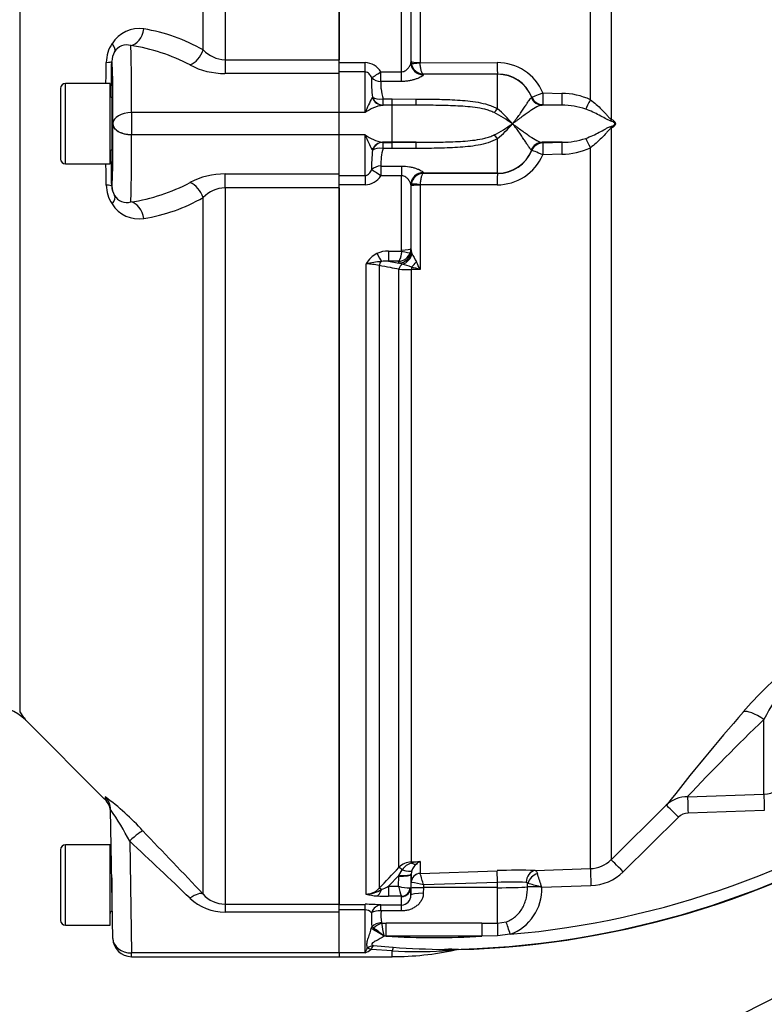
# Paper-space layout 'Sheet1' of a CAD drawing. Units: millimetres. Extents: x 0 to 3564, y 0 to 2520.
# Drawn here: x 849 to 969, y 1703 to 1863 of the extents above; entities that cross this region are included whole.
import ezdxf

# ---------------------------------------------------------------- set-up
doc = ezdxf.new("R2010")
doc.units = ezdxf.units.MM
doc.header["$LTSCALE"] = 6
for name, color, linetype in [('Default', 7, 'Continuous'), ('tangent', 7, 'Continuous'), ('TSH-1', 7, 'Continuous'), ('visible', 7, 'Continuous')]:
    doc.layers.add(name, color=color, linetype=linetype)

# ---------------------------------------------------------------- blocks, each defined once
blk = doc.blocks.new('SE3')
at = {"layer": 'tangent', "color": 7, "linetype": 'Continuous'}
for p, q in [((882.16, 1971.81), (882.16, 1856.08)), ((878.62, 1857.66), (878.62, 1970.2)), ((941.2, 1849.61), (941.2, 1966.12)), ((944.53, 1964.68), (944.53, 1846.46)), ((848.98, 1940.73), (848.98, 1750.74)), ((913.69, 1869.3), (913.69, 1855.65)), ((910.7, 1854.14), (910.7, 1866.13)), ((863.86, 1855.79), (863.85, 1855.79)), ((882.16, 1856.08), (882.16, 1853.85)), ((882.16, 1856.08), (900.59, 1856.08)), ((900.59, 1855.61), (904.79, 1855.61)), ((904.79, 1854.1), (904.79, 1855.61)), ((912.2, 1855.59), (912.22, 1855.72)), ((912.22, 1855.72), (912.24, 1855.77)), ((912.26, 1855.51), (912.24, 1855.77)), ((913.69, 1855.65), (913.69, 1855.58)), ((913.69, 1855.58), (926.12, 1855.61)), ((900.59, 1853.85), (882.16, 1853.85)), ((904.79, 1854.1), (900.59, 1854.1)), ((904.79, 1847.54), (904.79, 1854.1)), ((907.35, 1854.14), (910.7, 1854.14)), ((907.35, 1852.56), (907.35, 1854.14)), ((910.7, 1852.56), (910.7, 1854.14)), ((914.22, 1853.73), (914.2, 1853.62)), ((914.23, 1853.75), (914.22, 1853.73)), ((926.19, 1853.73), (914.22, 1853.73)), ((926.19, 1853.77), (914.23, 1853.75)), ((926.19, 1853.73), (926.19, 1853.77)), ((926.19, 1848.14), (926.19, 1853.73)), ((856.39, 1839.24), (856.39, 1852.24)), ((910.7, 1852.56), (907.35, 1852.56)), ((931.65, 1849.95), (931.73, 1850.03)), ((931.73, 1850.03), (931.73, 1850.06)), ((933.51, 1850.74), (936.6, 1850.65)), ((863.86, 1849.96), (863.86, 1841.52)), ((905.96, 1849.96), (905.99, 1850.01)), ((907.7, 1848.74), (907.63, 1848.73)), ((909.19, 1848.73), (907.63, 1848.73)), ((907.7, 1849.74), (909.19, 1849.74)), ((907.7, 1848.74), (907.7, 1849.74)), ((909.19, 1848.74), (907.7, 1848.74)), ((909.19, 1849.74), (913.03, 1849.73)), ((909.19, 1848.74), (909.19, 1849.74)), ((913.02, 1848.73), (909.19, 1848.74)), ((909.19, 1848.73), (909.19, 1848.74)), ((909.19, 1842.74), (909.19, 1848.73)), ((933.52, 1848.8), (933.41, 1848.73)), ((936.61, 1848.73), (933.52, 1848.82)), ((933.52, 1848.82), (933.52, 1848.8)), ((900.59, 1847.54), (867.03, 1847.54)), ((867.03, 1847.54), (867.03, 1843.94)), ((904.79, 1847.54), (900.59, 1847.54)), ((864.03, 1845.74), (864.03, 1845.79)), ((900.59, 1843.94), (867.03, 1843.94)), ((904.79, 1843.94), (900.59, 1843.94)), ((904.79, 1837.38), (904.79, 1843.94)), ((944.53, 1845.01), (944.53, 1726.83)), ((909.19, 1842.74), (907.63, 1842.74)), ((907.63, 1842.74), (907.7, 1842.73)), ((907.7, 1842.73), (909.19, 1842.73)), ((907.7, 1841.74), (907.7, 1842.73)), ((909.19, 1842.73), (913.02, 1842.74)), ((909.19, 1842.73), (909.19, 1842.74)), ((909.19, 1841.74), (909.19, 1842.73)), ((926.19, 1837.75), (926.19, 1843.33)), ((933.41, 1842.74), (933.52, 1842.68)), ((933.52, 1842.65), (936.61, 1842.74)), ((933.52, 1842.68), (933.52, 1842.65)), ((905.99, 1841.46), (905.96, 1841.51)), ((909.19, 1841.74), (907.7, 1841.74)), ((913.03, 1841.74), (909.19, 1841.74)), ((931.73, 1841.44), (931.65, 1841.52)), ((931.73, 1841.42), (931.73, 1841.44)), ((936.6, 1840.83), (933.51, 1840.74)), ((941.2, 1725.39), (941.2, 1841.86)), ((907.35, 1838.91), (910.7, 1838.91)), ((907.35, 1838.91), (907.35, 1837.34)), ((910.7, 1838.91), (910.7, 1837.34)), ((882.16, 1835.39), (882.16, 1837.62)), ((882.16, 1837.62), (900.59, 1837.62)), ((900.59, 1837.38), (904.79, 1837.38)), ((904.79, 1837.38), (904.79, 1835.87)), ((910.7, 1837.34), (907.35, 1837.34)), ((910.7, 1825.34), (910.7, 1837.34)), ((914.2, 1837.85), (914.22, 1837.75)), ((914.22, 1837.75), (914.23, 1837.73)), ((926.19, 1837.75), (914.22, 1837.75)), ((914.23, 1837.73), (926.19, 1837.7)), ((926.19, 1837.7), (926.19, 1837.75)), ((904.79, 1835.87), (900.59, 1835.87)), ((912.22, 1835.75), (912.2, 1835.88)), ((912.24, 1835.71), (912.22, 1835.75)), ((912.24, 1835.71), (912.26, 1835.97)), ((926.12, 1835.87), (913.69, 1835.89)), ((913.69, 1835.89), (913.69, 1835.83)), ((913.69, 1835.83), (913.69, 1822.17)), ((863.85, 1835.68), (863.86, 1835.68)), ((900.59, 1835.39), (882.16, 1835.39)), ((882.16, 1835.39), (882.16, 1719.66)), ((878.62, 1721.27), (878.62, 1833.81)), ((908.57, 1825.17), (910.68, 1825.17)), ((908.57, 1825.17), (908.57, 1823.53)), ((910.68, 1825.17), (910.7, 1825.34)), ((912.2, 1825.58), (912.09, 1824.93)), ((912.2, 1825.58), (912.24, 1825.2)), ((912.24, 1825.2), (912.24, 1825.17)), ((912.24, 1825.17), (912.35, 1824.78)), ((904.94, 1721.28), (904.94, 1823.09)), ((908.57, 1823.53), (910.24, 1823.22)), ((910.21, 1823.53), (908.57, 1823.53)), ((910.24, 1823.24), (910.21, 1823.53)), ((910.24, 1823.22), (910.24, 1823.24)), ((910.8, 1823.04), (910.24, 1823.22)), ((907.06, 1822.82), (907.06, 1722.22)), ((910.25, 1725.58), (910.25, 1822.23)), ((913.69, 1822.17), (912.26, 1822.18)), ((912.26, 1822.18), (912.26, 1726.48)), ((969.24, 1737.43), (969.24, 1749.48)), ((956.91, 1737.02), (969.24, 1737.43)), ((862.79, 1736.97), (862.8, 1736.52)), ((944.53, 1726.83), (953.46, 1735.64)), ((969.3, 1734.79), (956.97, 1734.38)), ((955.43, 1733.7), (946.5, 1724.89)), ((856.39, 1716.24), (856.39, 1729.24)), ((866.75, 1729.84), (867.03, 1711.77)), ((912.26, 1726.48), (913.69, 1726.53)), ((913.69, 1726.53), (913.69, 1724.63)), ((910.24, 1724.31), (910.8, 1725.2)), ((912.24, 1724.48), (912.2, 1722.35)), ((912.24, 1724.54), (912.24, 1724.48)), ((913.69, 1724.63), (926.12, 1725.06)), ((913.69, 1724.63), (913.69, 1724.63)), ((863.86, 1723.93), (863.86, 1718.52)), ((910.24, 1724.31), (908.57, 1722.55)), ((910.21, 1722.55), (910.24, 1724.17)), ((910.24, 1724.17), (910.24, 1724.31)), ((912.22, 1722.25), (912.24, 1723.16)), ((912.26, 1723.17), (912.24, 1723.16)), ((926.19, 1723.18), (914.23, 1722.76)), ((926.19, 1722.32), (926.19, 1723.18)), ((931.06, 1722.45), (931.06, 1723.01)), ((908.57, 1722.55), (910.21, 1722.55)), ((908.57, 1722.55), (908.57, 1720.92)), ((914.22, 1722.32), (914.2, 1721.4)), ((914.23, 1722.76), (914.22, 1722.32)), ((926.19, 1722.32), (914.22, 1722.32)), ((926.19, 1716.56), (926.19, 1722.32)), ((941.28, 1722.64), (933.36, 1722.37)), ((882.16, 1719.66), (882.16, 1718.36)), ((882.16, 1719.66), (900.59, 1719.66)), ((900.59, 1719.62), (904.79, 1719.62)), ((904.79, 1718.73), (904.79, 1719.62)), ((910.68, 1720.92), (908.57, 1720.92)), ((910.7, 1719.52), (910.7, 1720.89)), ((900.59, 1718.36), (882.16, 1718.36)), ((904.79, 1718.73), (900.59, 1718.73)), ((904.79, 1711.77), (904.79, 1718.73)), ((907.35, 1719.52), (910.7, 1719.52)), ((907.35, 1718.56), (907.35, 1719.52)), ((910.7, 1718.56), (907.35, 1718.56)), ((910.7, 1718.56), (910.7, 1719.52)), ((907.44, 1716.68), (907.49, 1716.57)), ((907.49, 1716.57), (908.2, 1716.57)), ((923.68, 1716.57), (926.19, 1716.56)), ((926.19, 1716.56), (927.59, 1716.8)), ((905.8, 1715.7), (905.88, 1715.99)), ((906.17, 1715.77), (905.88, 1715.99)), ((907.87, 1714.48), (907.77, 1714.56)), ((907.87, 1714.48), (907.85, 1714.6)), ((908.21, 1714.47), (907.87, 1714.48)), ((923.67, 1714.47), (908.21, 1714.47)), ((926.17, 1714.56), (923.67, 1714.47)), ((928.25, 1714.79), (926.17, 1714.56)), ((900.59, 1711.77), (867.03, 1711.77)), ((867.03, 1711.17), (867.03, 1711.77)), ((904.79, 1711.77), (900.59, 1711.77)), ((905.18, 1712.56), (905.19, 1712.56)), ((909.19, 1712.12), (905.75, 1712.31)), ((905.75, 1712.31), (905.75, 1712.31)), ((906.08, 1712.96), (909.3, 1712.7)), ((909.19, 1711.17), (909.19, 1712.12))]:
    blk.add_line(p, q, dxfattribs=at)
for centre, radius, start, end in [((868.27, 1855.98), 5.13, 81.2842, 148.3085), ((864.58, 1833.25), 28.16, 60.0903, 80.8738), ((868.71, 1855.55), 5.74, 146.9551, 178.9836), ((866.29, 1856.18), 2.29, 73.9468, 149.6985), ((862.52, 1828.74), 29.96, 62.1782, 81.5408), ((882.34, 1861.24), 5.16, 223.9385, 267.9674), ((-5157.59, 1954.79), 6021.38, 359.024138, 359.056611), ((882.15, 1866.07), 12.22, 242.4467, 270.0187), ((904.69, 1852.46), 3.15, 32.1645, 88.2258), ((914.27, 1855.78), 2.03, 187.6011, 269.0177), ((926.15, 1847.62), 7.99, 22.9798, 90.2781), ((926.19, 1847.78), 5.99, 22.2963, 90.0419), ((928.57, 1852.61), 22.74, 178.5264, 186.5733), ((936.54, 1839.7), 10.95, 64.8386, 89.705), ((924.16, 1839.67), 20.91, 150.5211, 157.9001), ((908.91, 1841.7), 7.15, 100.3522, 125.2783), ((936.6, 1836.73), 12, 71.3024, 89.9832), ((913.71, 1824.62), 25.84, 54.811, 62.5064), ((914.64, 1834.16), 18.13, 39.6801, 50.4572), ((913.71, 1866.85), 25.84, 297.4936, 305.189), ((914.64, 1857.31), 18.13, 309.5428, 320.3199), ((908.81, 1849.53), 6.89, 234.247, 260.1225), ((923.63, 1851.55), 20.32, 201.9943, 209.5845), ((936.6, 1854.74), 12, 270.0124, 288.7021), ((928.57, 1838.86), 22.73, 173.426, 181.4742), ((915.48, 1839.35), 8.14, 162.9779, 183.1016), ((926.15, 1843.86), 7.99, 269.7398, 337.0023), ((926.19, 1843.69), 5.99, 269.9479, 337.714), ((936.46, 1852.13), 11.31, 270.6979, 294.7585), ((-5157.59, 1736.69), 6021.38, 0.943389, 0.975848), ((882.15, 1825.41), 12.22, 89.9751, 117.5595), ((904.7, 1839), 3.13, 271.5982, 328.0116), ((868.71, 1835.93), 5.74, 181.0162, 213.045), ((862.52, 1862.73), 29.96, 278.4592, 297.8218), ((866.77, 1835.73), 2.92, 180.8946, 212.9487), ((866.29, 1835.29), 2.28, 210.2547, 286.1), ((882.32, 1830.27), 5.13, 91.8573, 136.2369), ((868.27, 1835.49), 5.13, 211.6916, 278.7157), ((864.58, 1858.23), 28.16, 279.1262, 299.9097), ((908.6, 1821.02), 4.2, 116.6575, 150.5738), ((908.5, 1820.93), 4.24, 89.0495, 114.9282), ((910.1, 1825.63), 2.11, 272.925, 340.5593), ((1081.26, 1917.55), 192.72, 208.7756, 209.2313), ((915.98, 1764.06), 60.05, 98.195, 100.5905), ((905.06, 1815.47), 7.61, 74.7518, 90.8937), ((908.11, 1819.19), 4.36, 83.8861, 99.1094), ((907.26, 1808.86), 14.61, 69.9455, 75.9951), ((821.98, 1779.73), 101.05, 24.8342, 25.629), ((912.21, 1859.99), 37.81, 267.0252, 270.0825), ((897.3, 1768.32), 56.29, 73.0747, 74.5717), ((1005.37, 1717.31), 51.71, 128.2214, 139.746), ((995.68, 1736.14), 29.61, 140.0607, 153.2381), ((1232.14, 1518.33), 353.38, 138.8822, 142.0535), ((1172.05, 1536.24), 294.28, 133.5631, 136.9763), ((915.94, 1857.09), 142.83, 274.9436, 304.4752), ((969.05, 1742.22), 4.79, 272.3267, 325.0487), ((841.69, 1707.6), 36.18, 41.2877, 54.3083), ((915.94, 1857.09), 144.76, 270.7093, 303.3707), ((956.89, 1732.1), 4.92, 89.7602, 134.0935), ((827.49, 1709.58), 44.18, 27.2937, 35.0126), ((957.07, 1732.07), 2.31, 92.3661, 135.0819), ((168.33, 1052.48), 975.6, 43.27639, 44.10515), ((241.08, 1058.91), 917.39, 46.16044, 46.99863), ((912.38, 1723.52), 2.96, 92.2119, 136.0617), ((913.19, 1723.56), 2.9, 108.3666, 145.5031), ((914.66, 1716.05), 10.53, 95.3139, 103.1052), ((914.63, 1724.26), 2.43, 129.3386, 160.0638), ((914.74, 1724.28), 2.49, 115.0869, 131.6279), ((941.02, 1730.37), 4.98, 272.0043, 314.7089), ((-939.71, 3479.27), 2549.08, 316.42624, 316.53018), ((871.76, 1711.52), 43.93, 14.8205, 17.3605), ((680.31, 1641.19), 265.75, 17.8601, 18.2957), ((941.01, 1730.46), 7.82, 271.9957, 314.6344), ((910.47, 1709.69), 13.6, 73.9307, 82.435), ((928.27, 1681.77), 41.46, 86.4737, 92.8822), ((930.79, 1722.82), 0.336, 35.9423, 84.6889), ((916.81, 1667.99), 56.84, 73.4141, 75.4757), ((882.21, 1724.46), 4.8, 221.6265, 269.3934), ((904.92, 1724.18), 2.9, 270.3637, 317.5467), ((904.88, 1726.11), 4.83, 270.781, 301.7938), ((907.24, 1729.57), 8.6, 254.5343, 266.5324), ((900.71, 1737.81), 17.17, 292.9971, 297.2502), ((924.83, 1725.84), 14.99, 192.6925, 199.1613), ((911.88, 1727.77), 5.48, 252.3059, 272.2171), ((925.53, 1722.13), 7.83, 290.3216, 1.7144), ((927.31, 1702.59), 20.68, 73.0149, 73.9519), ((830.3, 1689.43), 108.19, 17.7233, 17.9023), ((882.13, 1726.54), 8.18, 226.4796, 270.1763), ((904.91, 1691.53), 28.1, 85.0025, 90.2479), ((908.47, 1744.36), 23.44, 265.7046, 270.248), ((904.8, 1717.31), 1.42, 42.8565, 90.655), ((929.07, 1717.5), 23.24, 178.0933, 183.7399), ((913.69, 1717.92), 6.36, 174.1665, 191.2328), ((805.94, 1697.28), 103.37, 9.6426, 10.7517), ((915.94, -4808.2), 6524.77, 89.932051, 90.067949), ((896.96, 1702), 16.57, 49.2559, 56.2107), ((915.94, 1857.09), 142.83, 266.8965, 273.1035), ((894.2, 1717.61), 12.09, 331.1226, 335.287), ((901.07, 1719.51), 8.58, 295.6324, 303.0043), ((906.75, 1710.26), 2.78, 103.8695, 124.1135), ((909.26, 1710.91), 3.79, 147.2464, 158.2419), ((913.45, 1779.91), 67.93, 266.3984, 273.2666), ((919.28, 1848.4), 136.07, 265.7962, 269.3505), ((918.56, 1694.97), 17.4, 85.7063, 92.7213)]:
    blk.add_arc(centre, radius, start, end, dxfattribs=at)
for centre, major_axis, ratio, start_param, end_param in [((866.92, 1861.34), (0.5, 2.96), 0.713098, 3.3724, 4.736738), ((861.78, 1858.93), (2.53, -1.61), 0.403594, 0.016159, 0.874949), ((866.42, 1830.74), (0.44, 28), 0.015581, -0.927052, -0.160831), ((866.86, 1855.74), (0, 3), 0.999848, 1.010484, 1.553343), ((876.5, 1857.86), (1.52, 2.59), 0.675004, 3.857288, 5.016832), ((860.85, 1855.84), (3, -0.05), 0.074556, 5.499121, 6.265686), ((861.8, 1847.6), (1.91, 109.44), 0.01745, -1.548418, -1.495553), ((863.42, 1830.79), (-0.44, -25), 0.01745, 2.214602, 3.141897), ((914.2, 1855.6), (1.99, -0.2), 0.985784, 3.245329, 4.81186), ((914.22, 1855.72), (1.9, -0.63), 0.99848, 3.462718, 5.0312), ((913.74, 1855.77), (-1.5, 0), 0.081567, 0.017453, 1.53589), ((913.74, 1855.7), (-1.49, -0.2), 0.07583, 0.024152, 1.525638), ((926.19, 1855.77), (0, -2), 0.035166, 4.79387, 6.230793), ((907.35, 1854.27), (-1.66, -1.12), 0.055084, 0.388666, 1.533666), ((926.19, 1847.73), (-6, 0), 0.99863, 3.534842, 4.712389), ((907.35, 1854.27), (1.99, -0.22), 0.851727, 3.94845, 4.806935), ((933.58, 1850.82), (-1.85, -0.76), 0.024937, 0.02003, 1.522735), ((933.58, 1850.82), (1.99, -0.17), 0.99905, 3.619108, 4.768229), ((933.57, 1850.8), (-1.99, 0.17), 0.999042, 0.476001, 1.624763), ((933.58, 1850.82), (-0.06, -2), 0.033773, 4.75471, 6.239647), ((936.67, 1850.73), (-0.06, -2), 0.033686, 4.754102, 6.2414), ((907.63, 1850.73), (0.24, -1.99), 0.913303, 5.00073, 6.154328), ((907.7, 1850.74), (-1.97, -0.35), 0.494351, 0.433656, 1.482999), ((907.7, 1850.74), (0.26, -1.98), 0.926105, 4.96539, 6.144012), ((913.03, 1850.73), (-0.01, -2), 0.002627, 0.052173, 1.047995), ((933.47, 1850.73), (0.56, -1.92), 0.989735, 4.831178, 5.968097), ((941.27, 1849.67), (-0.91, -1.78), 0.016592, -1.526348, -0.479687), ((867.03, 1845.74), (-3, 0.01), 0.599996, 4.715009, 6.261371), ((926.19, 1848.74), (-1.21, -1.6), 0.186609, 0.868768, 1.32857), ((863.42, 1860.68), (-0.44, 25), 0.01745, 3.141288, 4.070257), ((867.03, 1845.74), (3, -0.09), 0.599821, 3.163404, 4.730711), ((945.93, 1846.47), (-0.77, -1.84), 0.670629, 4.990759, 5.140368), ((945.93, 1845), (-0.77, 1.84), 0.670629, 1.142817, 1.292426), ((866.42, 1860.74), (0.44, -28), 0.015581, 0.160831, 0.927052), ((926.19, 1842.73), (-1.21, 1.6), 0.186609, -1.32857, -0.868768), ((907.63, 1840.74), (0.24, 1.99), 0.913303, 0.128857, 1.282456), ((907.7, 1840.74), (0.26, 1.98), 0.926105, 0.139173, 1.317795), ((913.03, 1840.74), (-0.01, 2), 0.002627, -1.047995, -0.052173), ((933.47, 1840.74), (0.56, 1.92), 0.989735, 0.315089, 1.452007), ((933.57, 1840.68), (-1.99, -0.17), 0.999042, 4.658422, 5.807185), ((933.58, 1840.65), (-1.99, -0.17), 0.99905, 4.656549, 5.80567), ((933.58, 1840.65), (-0.06, 2), 0.033773, 0.043539, 1.528475), ((936.67, 1840.74), (-0.06, 2), 0.033686, 0.041785, 1.529083), ((941.27, 1841.8), (-0.91, 1.78), 0.016592, 0.479687, 1.526348), ((861.8, 1843.88), (-1.91, 109.44), 0.01745, 4.637146, 4.690011), ((907.7, 1840.74), (-1.97, 0.35), 0.494351, 4.800187, 5.84953), ((926.19, 1843.74), (-6, 0), 0.99863, 1.570796, 2.748343), ((933.58, 1840.65), (-1.85, 0.76), 0.024937, 4.760451, 6.263155), ((907.35, 1837.21), (-1.99, -0.22), 0.851727, 4.617843, 5.476328), ((907.35, 1837.21), (-1.66, 1.12), 0.055084, 4.749519, 5.894519), ((914.2, 1835.88), (1.99, 0.2), 0.985784, 1.471325, 3.037856), ((914.22, 1835.75), (1.9, 0.63), 0.99848, 1.251985, 2.820467), ((926.19, 1835.71), (0, 2), 0.035166, 0.052392, 1.489315), ((860.85, 1835.63), (3, 0.05), 0.074556, 0.017499, 0.784064), ((876.5, 1833.61), (1.52, -2.59), 0.675004, 1.266353, 2.425898), ((913.74, 1835.7), (-1.5, 0), 0.081567, 4.747296, 6.265732), ((913.74, 1835.77), (-1.49, 0.2), 0.07583, 4.757547, 6.259034), ((866.86, 1835.74), (0, -3), 0.999848, 4.729842, 5.272701), ((861.78, 1832.55), (2.53, 1.61), 0.403594, 5.408236, 6.267026), ((866.92, 1830.14), (0.5, -2.96), 0.713098, 1.546448, 2.910785), ((906.72, 1825.11), (0.87, -1.8), 0.073051, -1.421112, -0.498064), ((910.24, 1825.19), (1.91, 0.58), 0.983457, 4.423745, 5.975866), ((910.68, 1825.41), (1.42, -0.47), 0.154574, 4.763421, 6.20937), ((910.7, 1825.58), (1.5, 0), 0.16122, 4.712389, 6.265732), ((910.49, 1824.91), (1.17, 1.62), 0.907478, 3.98108, 5.227961), ((907.77, 1822.69), (0.182, 0.983), 0.718777, 0.755016, 1.572857), ((910.96, 1822.1), (0.183, 0.983), 0.720011, 0.467407, 1.566714), ((912.22, 1823.77), (1.27, 1.54), 0.44411, 4.254924, 4.861607), ((912.3, 1821.99), (0.007, 1), 0.036854, 0.934649, 1.376157), ((969.42, 1747.27), (-3.77, 3.28), 0.327221, 5.034024, 6.094153), ((969.34, 1734.69), (-0.09, 2.85), 0.012912, 0.281242, 1.538365), ((860.67, 1734.86), (-3, -0.05), 0.995822, 3.141593, 3.909609), ((955.46, 1733.61), (-2, 2.03), 0.015774, 4.743529, 6.236354), ((957.01, 1734.29), (-0.1, 2.85), 0.00996, 0.282089, 1.53734), ((866.75, 1729.37), (2.15, 2.09), 0.111649, 0.094849, 1.462887), ((912.3, 1725.5), (-0.037, 0.999), 0.006498, -0.636387, -0.194879), ((912.22, 1727.91), (1.08, -1.68), 0.570756, 5.473971, 6.080654), ((946.52, 1724.8), (-2, 2.03), 0.018283, 4.742125, 6.241011), ((910.24, 1724.65), (2, -0.11), 0.17341, 4.721621, 6.273741), ((910.24, 1724.51), (2, -0.03), 0.173625, 4.715288, 6.280227), ((910.96, 1724.88), (-0.726, 0.688), 0.126957, 5.046605, 6.145912), ((910.49, 1725.82), (1.87, -0.7), 0.246301, 4.970759, 6.21764), ((913.74, 1723.14), (-1.5, 0), 0.996668, 4.747296, 6.265732), ((913.74, 1723.13), (0.76, 1.3), 0.98864, 0.569012, 2.070499), ((926.19, 1723.07), (-0.07, 2), 0.001843, -1.518469, -0.081546), ((932.36, 1723.08), (0.07, 2), 0.77313, 0.091298, 1.565148), ((932.69, 1722.95), (1.37, 1.46), 0.725989, 0.945967, 2.132595), ((941.3, 1722.54), (-0.1, 2.85), 0.005274, 0.057704, 1.53629), ((876.5, 1719.16), (2.18, 2.06), 0.373456, 0.07275, 1.232295), ((906.72, 1722.96), (-0.16, -1.99), 0.43477, 0.185054, 1.108103), ((907.77, 1721.53), (-0.725, 0.689), 0.12674, 5.334923, 6.152764), ((910.68, 1722.4), (-0.67, -1.34), 0.938095, 0.488586, 1.934536), ((910.7, 1722.37), (1.5, 0), 0.986918, 4.712389, 6.265732), ((914.2, 1721.07), (-2, 0.03), 0.167161, 4.715259, 6.28179), ((914.22, 1722.21), (-2, 0.03), 0.052328, 4.713296, 6.281777), ((926.19, 1722.63), (6, 0), 0.052336, 4.712389, 5.659615), ((933.37, 1722.36), (-2.85, 0.04), 0.034551, -1.451233, -0.623014), ((933.27, 1722.39), (1.4, 1.43), 0.110298, 1.469999, 1.628085), ((907.35, 1717.52), (0.2, 1.99), 0.82783, 0.118632, 1.263631), ((907.35, 1717.52), (-2, 0.14), 0.520769, 4.747825, 5.606311), ((907.44, 1715.16), (-1.97, -0.33), 0.753073, 4.588196, 5.493008), ((907.49, 1715.03), (1.69, 1.07), 0.715294, 1.146302, 1.938061), ((908.2, 1714.37), (0, 2.85), 0.001947, -1.535944, -0.690538), ((923.68, 1714.37), (0, 2.85), 0.001947, 0.690538, 1.535944), ((926.19, 1714.37), (0.01, 2.85), 0.005236, 0.689526, 1.502113), ((928.26, 1714.69), (-0.88, 2.71), 0.007887, -1.536792, -0.686232), ((907.87, 1714.39), (-2.44, 1.48), 0.030801, -1.510529, -0.535256), ((867.03, 1714.17), (3, 0.05), 0.799956, 3.141593, 4.698427), ((907.84, 1714.44), (1.72, 1.02), 0.067613, 1.528275, 1.571991), ((905.75, 1711.07), (-1.47, 1.36), 0.501669, 5.146923, 5.504096), ((905.75, 1711.07), (-1.46, 1.37), 0.498569, 5.150672, 5.506877), ((909.19, 1710.16), (0.25, 2.84), 0.082344, 0.471941, 0.819646), ((917.77, 1709.5), (0.01, 2.85), 0.383134, 0.037792, 0.42604)]:
    blk.add_ellipse(centre, major_axis=major_axis, ratio=ratio, start_param=start_param, end_param=end_param, dxfattribs=at)
for points, knots in [([(910.7, 1854.14), (910.82, 1854.14), (910.94, 1854.16), (911.16, 1854.24), (911.26, 1854.29), (911.44, 1854.41), (911.52, 1854.48), (911.67, 1854.63), (911.74, 1854.7), (911.92, 1854.92), (912.01, 1855.07), (912.16, 1855.36), (912.2, 1855.49), (912.2, 1855.59)], [0, 0, 0, 0, 0.125, 0.125, 0.25, 0.25, 0.375, 0.375, 0.5, 0.5, 0.75, 0.75, 1, 1, 1, 1]), ([(914.23, 1853.75), (914.17, 1853.76), (914.1, 1853.82), (913.98, 1854.01), (913.92, 1854.14), (913.83, 1854.47), (913.78, 1854.67), (913.74, 1854.99), (913.72, 1855.11), (913.7, 1855.34), (913.7, 1855.46), (913.69, 1855.58)], [0, 0, 0, 0, 0.25, 0.25, 0.5, 0.5, 0.75, 0.75, 0.875, 0.875, 1, 1, 1, 1]), ([(905.84, 1853.2), (905.79, 1853.31), (905.74, 1853.41), (905.61, 1853.61), (905.54, 1853.7), (905.37, 1853.87), (905.27, 1853.95), (905.04, 1854.06), (904.92, 1854.1), (904.79, 1854.1)], [0, 0, 0, 0, 0.25, 0.25, 0.5, 0.5, 0.75, 0.75, 1, 1, 1, 1]), ([(914.2, 1853.62), (914.2, 1853.59), (914.17, 1853.55), (914.05, 1853.45), (913.97, 1853.39), (913.76, 1853.27), (913.64, 1853.21), (913.37, 1853.09), (913.22, 1853.03), (912.89, 1852.91), (912.71, 1852.86), (912.35, 1852.76), (912.15, 1852.71), (911.75, 1852.64), (911.55, 1852.61), (911.13, 1852.57), (910.92, 1852.56), (910.7, 1852.56)], [0, 0, 0, 0, 0.125, 0.125, 0.25, 0.25, 0.375, 0.375, 0.5, 0.5, 0.625, 0.625, 0.75, 0.75, 0.875, 0.875, 1, 1, 1, 1]), ([(907.35, 1852.56), (907.33, 1852.39), (907.32, 1852.2), (907.33, 1851.78), (907.35, 1851.55), (907.45, 1850.83), (907.57, 1850.31), (907.7, 1849.74)], [0, 0, 0, 0, 0.25, 0.25, 0.5, 0.5, 1, 1, 1, 1]), ([(925.63, 1847.54), (925.4, 1847.66), (925.15, 1847.76), (924.64, 1847.94), (924.39, 1848.01), (923.61, 1848.2), (923.09, 1848.29), (922.03, 1848.43), (921.5, 1848.49), (920.44, 1848.57), (919.91, 1848.6), (918.33, 1848.67), (917.27, 1848.7), (915.15, 1848.72), (914.08, 1848.73), (913.02, 1848.73)], [0, 0, 0, 0, 0.0625, 0.0625, 0.125, 0.125, 0.25, 0.25, 0.375, 0.375, 0.5, 0.5, 0.75, 0.75, 1, 1, 1, 1]), ([(913.03, 1849.73), (914.15, 1849.73), (915.26, 1849.72), (917.49, 1849.68), (918.6, 1849.64), (920.27, 1849.54), (920.82, 1849.5), (921.93, 1849.38), (922.49, 1849.3), (923.59, 1849.1), (924.13, 1848.98), (924.92, 1848.73), (925.18, 1848.63), (925.7, 1848.41), (925.95, 1848.29), (926.19, 1848.14)], [0, 0, 0, 0, 0.25, 0.25, 0.5, 0.5, 0.625, 0.625, 0.75, 0.75, 0.875, 0.875, 0.9375, 0.9375, 1, 1, 1, 1]), ([(928.6, 1845.74), (928.7, 1845.86), (928.81, 1846), (929.02, 1846.25), (929.12, 1846.38), (929.41, 1846.76), (929.6, 1847.01), (929.94, 1847.49), (930.1, 1847.72), (930.4, 1848.15), (930.54, 1848.36), (930.79, 1848.75), (930.9, 1848.92), (931.11, 1849.24), (931.2, 1849.39), (931.44, 1849.75), (931.56, 1849.9), (931.65, 1849.95)], [0, 0, 0, 0, 0.0625, 0.0625, 0.125, 0.125, 0.25, 0.25, 0.375, 0.375, 0.5, 0.5, 0.625, 0.625, 0.75, 0.75, 1, 1, 1, 1]), ([(933.41, 1848.73), (933.15, 1848.71), (932.85, 1848.61), (932.19, 1848.28), (931.83, 1848.05), (931.23, 1847.63), (931.02, 1847.48), (930.58, 1847.17), (930.36, 1847), (929.88, 1846.66), (929.64, 1846.48), (929.26, 1846.2), (929.13, 1846.11), (928.86, 1845.92), (928.73, 1845.83), (928.6, 1845.74)], [0, 0, 0, 0, 0.25, 0.25, 0.5, 0.5, 0.625, 0.625, 0.75, 0.75, 0.875, 0.875, 0.9375, 0.9375, 1, 1, 1, 1]), ([(941.2, 1849.61), (941.53, 1849.38), (941.85, 1849.13), (942.45, 1848.6), (942.74, 1848.33), (943.28, 1847.77), (943.53, 1847.49), (943.9, 1847.07), (944.03, 1846.93), (944.21, 1846.74), (944.27, 1846.67), (944.4, 1846.56), (944.46, 1846.5), (944.53, 1846.46)], [0, 0, 0, 0, 0.25, 0.25, 0.5, 0.5, 0.75, 0.75, 0.875, 0.875, 0.9375, 0.9375, 1, 1, 1, 1]), ([(944.48, 1846.18), (944.33, 1846.22), (944.19, 1846.29), (943.89, 1846.43), (943.74, 1846.52), (943.28, 1846.77), (942.96, 1846.94), (942.29, 1847.29), (941.94, 1847.47), (941.22, 1847.8), (940.84, 1847.95), (940.45, 1848.1)], [0, 0, 0, 0, 0.125, 0.125, 0.25, 0.25, 0.5, 0.5, 0.75, 0.75, 1, 1, 1, 1]), ([(931.65, 1841.52), (931.56, 1841.57), (931.44, 1841.73), (931.2, 1842.09), (931.11, 1842.23), (930.9, 1842.55), (930.79, 1842.73), (930.54, 1843.11), (930.4, 1843.32), (930.1, 1843.76), (929.94, 1843.99), (929.6, 1844.47), (929.41, 1844.72), (929.12, 1845.09), (929.02, 1845.22), (928.81, 1845.48), (928.7, 1845.61), (928.6, 1845.74)], [0, 0, 0, 0, 0.25, 0.25, 0.375, 0.375, 0.5, 0.5, 0.625, 0.625, 0.75, 0.75, 0.875, 0.875, 0.9375, 0.9375, 1, 1, 1, 1]), ([(928.6, 1845.74), (928.73, 1845.64), (928.86, 1845.55), (929.13, 1845.36), (929.26, 1845.27), (929.64, 1845), (929.88, 1844.82), (930.36, 1844.47), (930.58, 1844.31), (931.02, 1843.99), (931.23, 1843.84), (931.83, 1843.43), (932.19, 1843.2), (932.85, 1842.86), (933.15, 1842.76), (933.41, 1842.74)], [0, 0, 0, 0, 0.0625, 0.0625, 0.125, 0.125, 0.25, 0.25, 0.375, 0.375, 0.5, 0.5, 0.75, 0.75, 1, 1, 1, 1]), ([(940.45, 1843.37), (940.84, 1843.52), (941.22, 1843.68), (941.94, 1844.01), (942.29, 1844.18), (942.95, 1844.53), (943.28, 1844.71), (943.74, 1844.96), (943.89, 1845.04), (944.19, 1845.19), (944.33, 1845.26), (944.48, 1845.3)], [0, 0, 0, 0, 0.25, 0.25, 0.5, 0.5, 0.75, 0.75, 0.875, 0.875, 1, 1, 1, 1]), ([(944.48, 1845.3), (944.63, 1845.34), (944.78, 1845.38), (944.93, 1845.46), (944.98, 1845.49), (945.03, 1845.53), (945.07, 1845.58), (945.1, 1845.6), (945.12, 1845.62), (945.13, 1845.66), (945.14, 1845.67), (945.14, 1845.68), (945.15, 1845.7), (945.15, 1845.71), (945.15, 1845.71), (945.15, 1845.72), (945.15, 1845.74), (945.15, 1845.75), (945.15, 1845.77), (945.15, 1845.78), (945.14, 1845.79), (945.14, 1845.8), (945.13, 1845.82), (945.12, 1845.85), (945.1, 1845.87), (945.07, 1845.91), (945.04, 1845.94), (945, 1845.96), (944.96, 1845.99), (944.92, 1846.02), (944.87, 1846.04), (944.75, 1846.1), (944.62, 1846.14), (944.48, 1846.18)], [0, 0, 0, 0, 0.299536, 0.299536, 0.299536, 0.408676, 0.408676, 0.408676, 0.461687, 0.461687, 0.461687, 0.483092, 0.483092, 0.483092, 0.493669, 0.493669, 0.493669, 0.514753, 0.514753, 0.514753, 0.529202, 0.529202, 0.529202, 0.56901, 0.56901, 0.56901, 0.649975, 0.649975, 0.649975, 0.737442, 0.737442, 0.737442, 1, 1, 1, 1]), ([(944.53, 1846.46), (944.68, 1846.4), (944.82, 1846.33), (945.02, 1846.17), (945.09, 1846.1), (945.2, 1845.95), (945.24, 1845.84), (945.24, 1845.63), (945.19, 1845.52), (945.09, 1845.37), (945.02, 1845.31), (944.82, 1845.15), (944.68, 1845.07), (944.53, 1845.01)], [0, 0, 0, 0, 0.25, 0.25, 0.375, 0.375, 0.5, 0.5, 0.625, 0.625, 0.75, 0.75, 1, 1, 1, 1]), ([(913.02, 1842.74), (914.08, 1842.74), (915.15, 1842.75), (917.27, 1842.78), (918.33, 1842.8), (919.92, 1842.87), (920.45, 1842.9), (921.51, 1842.99), (922.03, 1843.04), (923.09, 1843.18), (923.61, 1843.28), (924.39, 1843.47), (924.65, 1843.54), (925.15, 1843.71), (925.39, 1843.81), (925.63, 1843.93)], [0, 0, 0, 0, 0.25, 0.25, 0.5, 0.5, 0.625, 0.625, 0.75, 0.75, 0.875, 0.875, 0.9375, 0.9375, 1, 1, 1, 1]), ([(944.53, 1845.01), (944.46, 1844.97), (944.39, 1844.92), (944.27, 1844.8), (944.21, 1844.74), (944.03, 1844.54), (943.91, 1844.4), (943.53, 1843.99), (943.28, 1843.7), (942.73, 1843.15), (942.45, 1842.88), (941.85, 1842.35), (941.53, 1842.1), (941.2, 1841.86)], [0, 0, 0, 0, 0.0625, 0.0625, 0.125, 0.125, 0.25, 0.25, 0.5, 0.5, 0.75, 0.75, 1, 1, 1, 1]), ([(926.19, 1843.33), (925.71, 1843.04), (925.19, 1842.84), (924.14, 1842.5), (923.59, 1842.37), (922.49, 1842.17), (921.94, 1842.1), (920.84, 1841.98), (920.28, 1841.94), (918.62, 1841.83), (917.5, 1841.8), (915.26, 1841.75), (914.15, 1841.75), (913.03, 1841.74)], [0, 0, 0, 0, 0.125, 0.125, 0.25, 0.25, 0.375, 0.375, 0.5, 0.5, 0.75, 0.75, 1, 1, 1, 1]), ([(910.7, 1838.91), (911.13, 1838.91), (911.56, 1838.87), (912.15, 1838.76), (912.35, 1838.72), (912.72, 1838.62), (912.89, 1838.56), (913.21, 1838.45), (913.37, 1838.39), (913.64, 1838.26), (913.76, 1838.2), (913.97, 1838.09), (914.05, 1838.03), (914.16, 1837.93), (914.2, 1837.89), (914.2, 1837.85)], [0, 0, 0, 0, 0.25, 0.25, 0.375, 0.375, 0.5, 0.5, 0.625, 0.625, 0.75, 0.75, 0.875, 0.875, 1, 1, 1, 1]), ([(904.79, 1837.38), (904.92, 1837.38), (905.04, 1837.41), (905.27, 1837.53), (905.37, 1837.6), (905.54, 1837.77), (905.61, 1837.87), (905.74, 1838.06), (905.79, 1838.17), (905.84, 1838.27)], [0, 0, 0, 0, 0.25, 0.25, 0.5, 0.5, 0.75, 0.75, 1, 1, 1, 1]), ([(912.2, 1835.88), (912.2, 1835.99), (912.16, 1836.12), (912.01, 1836.4), (911.92, 1836.55), (911.74, 1836.78), (911.67, 1836.85), (911.52, 1836.99), (911.44, 1837.06), (911.26, 1837.18), (911.16, 1837.24), (910.94, 1837.32), (910.82, 1837.34), (910.7, 1837.34)], [0, 0, 0, 0, 0.25, 0.25, 0.5, 0.5, 0.625, 0.625, 0.75, 0.75, 0.875, 0.875, 1, 1, 1, 1]), ([(914.23, 1837.73), (914.17, 1837.71), (914.1, 1837.66), (913.98, 1837.47), (913.92, 1837.33), (913.83, 1837.01), (913.78, 1836.81), (913.74, 1836.48), (913.72, 1836.37), (913.7, 1836.13), (913.7, 1836.01), (913.69, 1835.89)], [0, 0, 0, 0, 0.25, 0.25, 0.5, 0.5, 0.75, 0.75, 0.875, 0.875, 1, 1, 1, 1]), ([(910.68, 1825.17), (910.66, 1824.96), (910.64, 1824.77), (910.57, 1824.4), (910.54, 1824.23), (910.45, 1823.94), (910.41, 1823.82), (910.31, 1823.63), (910.26, 1823.56), (910.21, 1823.53)], [0, 0, 0, 0, 0.25, 0.25, 0.5, 0.5, 0.75, 0.75, 1, 1, 1, 1]), ([(910.25, 1822.23), (909.79, 1822.32), (909.34, 1822.4), (908.88, 1822.49), (908.28, 1822.6), (907.67, 1822.71), (907.06, 1822.82)], [0, 0, 0, 0, 0.429098, 0.429098, 0.429098, 1, 1, 1, 1]), ([(848.98, 1750.74), (849.29, 1750.3), (849.53, 1749.96), (849.85, 1749.51), (849.93, 1749.39), (849.93, 1749.39), (849.93, 1749.39), (849.93, 1749.39)], [0, 0, 0, 0, 0.25, 0.25, 0.5, 0.5, 0.5008865, 0.5008865, 0.5008865, 0.5008865]), ([(932.29, 1725.08), (932.36, 1725.07), (932.42, 1725.02), (932.53, 1724.86), (932.58, 1724.75), (932.63, 1724.61)], [0, 0, 0, 0, 0.5, 0.5, 1, 1, 1, 1]), ([(914.2, 1721.4), (914.2, 1721.19), (914.17, 1720.98), (914.05, 1720.59), (913.97, 1720.4), (913.76, 1720.04), (913.64, 1719.88), (913.37, 1719.58), (913.22, 1719.44), (912.89, 1719.2), (912.71, 1719.09), (912.35, 1718.9), (912.15, 1718.82), (911.75, 1718.69), (911.55, 1718.64), (911.13, 1718.58), (910.92, 1718.56), (910.7, 1718.56)], [0, 0, 0, 0, 0.125, 0.125, 0.25, 0.25, 0.375, 0.375, 0.5, 0.5, 0.625, 0.625, 0.75, 0.75, 0.875, 0.875, 1, 1, 1, 1]), ([(927.59, 1716.8), (927.87, 1716.89), (928.14, 1717.01), (928.65, 1717.31), (928.89, 1717.48), (929.34, 1717.87), (929.54, 1718.08), (929.91, 1718.54), (930.08, 1718.79), (930.37, 1719.31), (930.49, 1719.57), (930.7, 1720.12), (930.78, 1720.41), (930.98, 1721.27), (931.05, 1721.86), (931.06, 1722.45)], [0, 0, 0, 0, 0.125, 0.125, 0.25, 0.25, 0.375, 0.375, 0.5, 0.5, 0.625, 0.625, 0.75, 0.75, 1, 1, 1, 1]), ([(905.18, 1712.56), (905.12, 1712.77), (905.08, 1712.99), (905.11, 1713.47), (905.17, 1713.73), (905.33, 1714.25), (905.42, 1714.52), (905.61, 1715.09), (905.71, 1715.39), (905.8, 1715.7)], [0, 0, 0, 0, 0.25, 0.25, 0.5, 0.5, 0.75, 0.75, 1, 1, 1, 1]), ([(907.87, 1714.48), (907.46, 1714.2), (907.02, 1713.96), (906.38, 1713.62), (906.16, 1713.52), (905.9, 1713.31), (905.84, 1713.22), (905.9, 1713.06), (905.99, 1713.01), (906.08, 1712.96)], [0, 0, 0, 0, 0.5, 0.5, 0.75, 0.75, 0.875, 0.875, 1, 1, 1, 1]), ([(919.32, 1712.25), (919.34, 1712.25), (919.35, 1712.25), (919.33, 1712.26), (919.31, 1712.25), (919.22, 1712.25), (919.14, 1712.24), (918.89, 1712.22), (918.7, 1712.21), (918.32, 1712.17), (918.12, 1712.16), (917.72, 1712.12), (917.52, 1712.11), (917.32, 1712.09)], [0, 0, 0, 0, 0.0625, 0.0625, 0.125, 0.125, 0.25, 0.25, 0.5, 0.5, 0.75, 0.75, 1, 1, 1, 1])]:
    blk.add_open_spline(points, degree=3, knots=knots, dxfattribs=at)
blk.add_open_spline([(912.09, 1722.29), (912.16, 1722.31), (912.2, 1722.33), (912.2, 1722.35)], degree=3, dxfattribs=at)
at = {"layer": 'visible', "color": 7, "linetype": 'Continuous'}
for p, q in [((900.59, 1856.08), (900.59, 1971.81)), ((900.59, 1971.81), (900.59, 1856.08)), ((912.24, 1855.77), (912.24, 1866.27)), ((912.2, 1865.89), (912.2, 1855.59)), ((900.59, 1853.85), (900.59, 1856.08)), ((912.24, 1855.85), (912.27, 1855.51)), ((900.59, 1847.54), (900.59, 1853.85)), ((863.59, 1852.24), (856.39, 1852.24)), ((863.59, 1839.24), (863.59, 1852.24)), ((855.59, 1851.44), (855.59, 1840.04)), ((863.97, 1849.92), (863.86, 1849.96)), ((913.02, 1848.73), (909.19, 1848.73)), ((936.61, 1848.73), (933.41, 1848.73)), ((900.59, 1843.94), (900.59, 1847.54)), ((863.96, 1845.74), (864.03, 1845.74)), ((900.59, 1837.62), (900.59, 1843.94)), ((913.02, 1842.74), (909.19, 1842.74)), ((936.61, 1842.74), (933.41, 1842.74)), ((863.86, 1841.52), (863.97, 1841.55)), ((856.39, 1839.24), (863.59, 1839.24)), ((900.59, 1835.39), (900.59, 1837.62)), ((912.2, 1835.88), (912.2, 1825.58)), ((900.59, 1719.66), (900.59, 1835.39)), ((900.59, 1835.39), (900.59, 1719.66)), ((912.24, 1825.2), (912.24, 1835.71)), ((849.9, 1749.42), (862.71, 1736.61)), ((864.03, 1714.11), (863.67, 1734.91)), ((863.59, 1729.24), (856.39, 1729.24)), ((863.59, 1716.24), (863.59, 1729.24)), ((855.59, 1728.44), (855.59, 1717.04)), ((912.35, 1725.09), (912.24, 1724.54)), ((912.24, 1723.16), (912.24, 1724.48)), ((932.29, 1725.08), (941.2, 1725.39)), ((912.2, 1722.35), (912.2, 1721.1)), ((912.2, 1721.1), (912.22, 1722.25)), ((900.59, 1718.36), (900.59, 1719.66)), ((863.86, 1718.52), (863.96, 1718.55)), ((900.59, 1711.77), (900.59, 1718.36)), ((856.39, 1716.24), (863.59, 1716.24)), ((900.59, 1711.77), (900.59, 1711.17)), ((867.03, 1711.17), (900.59, 1711.17)), ((900.59, 1711.17), (909.19, 1711.17))]:
    blk.add_line(p, q, dxfattribs=at)
for centre, radius, start, end in [((856.39, 1851.44), 0.8, 90, 180), ((863.99, 1850.34), 0.4, 180, 252.1213), ((863.99, 1841.14), 0.4, 107.8787, 180), ((856.39, 1840.04), 0.8, 180, 270), ((914.27, 1835.7), 2.03, 90.9823, 172.3989), ((844.39, 1743.93), 7.77, 44.8819, 91.1094), ((860.68, 1734.4), 3, 1, 47.2788), ((915.94, 1857.09), 144.83, 271.5493, 303.2841), ((856.39, 1728.44), 0.8, 90, 180), ((863.99, 1727.34), 0.4, 180, 243.8996), ((929.43, 1634.38), 90.75, 88.192, 92.0944), ((910.63, 1721.08), 1.57, 272.5295, 0.5933), ((863.99, 1718.14), 0.4, 107.8787, 180), ((856.39, 1717.04), 0.8, 180, 270), ((867.03, 1714.17), 3, 181.0001, 270), ((909.19, 1759.49), 48.31, 270, 282.1118)]:
    blk.add_arc(centre, radius, start, end, dxfattribs=at)
for centre, major_axis, ratio, start_param, end_param in [((863.88, 1845.74), (-0.07, -4.25), 0.01745, 1.571101, 3.306019), ((863.88, 1845.74), (-0.07, 4.25), 0.01745, 2.977166, 4.712084), ((910.24, 1825.21), (1.99, 0.19), 0.984675, 4.61942, 6.184359)]:
    blk.add_ellipse(centre, major_axis=major_axis, ratio=ratio, start_param=start_param, end_param=end_param, dxfattribs=at)
blk.add_open_spline([(867.03, 1843.94), (866.84, 1843.94), (866.65, 1843.95), (866.26, 1844), (866.08, 1844.03), (865.72, 1844.12), (865.55, 1844.18), (865.23, 1844.31), (865.08, 1844.38), (864.8, 1844.55), (864.67, 1844.64), (864.45, 1844.83), (864.36, 1844.93), (864.21, 1845.15), (864.15, 1845.26), (864.06, 1845.49), (864.04, 1845.6), (864.03, 1845.72)], degree=3, knots=[0, 0, 0, 0, 0.125, 0.125, 0.25, 0.25, 0.375, 0.375, 0.5, 0.5, 0.625, 0.625, 0.75, 0.75, 0.875, 0.875, 1, 1, 1, 1], dxfattribs=at)
blk.add_open_spline([(919.86, 1712.31), (919.68, 1712.31), (919.5, 1712.29), (919.32, 1712.25)], degree=3, dxfattribs=at)
blk = doc.blocks.new('SEANNOT_GROUP98')
at = {"layer": 'Default', "color": 7, "linetype": 'Continuous'}
blk.add_lwpolyline([(901.43, 1669.17), (1128.47, 1784.71)], dxfattribs=at)

psp = doc.layouts.new('Sheet1')

# ---------------------------------------------------------------- block references
at = {"layer": 'Default'}
psp.add_blockref('SEANNOT_GROUP98', (0, 0), dxfattribs=at)
at = {"layer": 'TSH-1'}
psp.add_blockref('SE3', (0, 0), dxfattribs=at)

doc.saveas('drawing.dxf')
